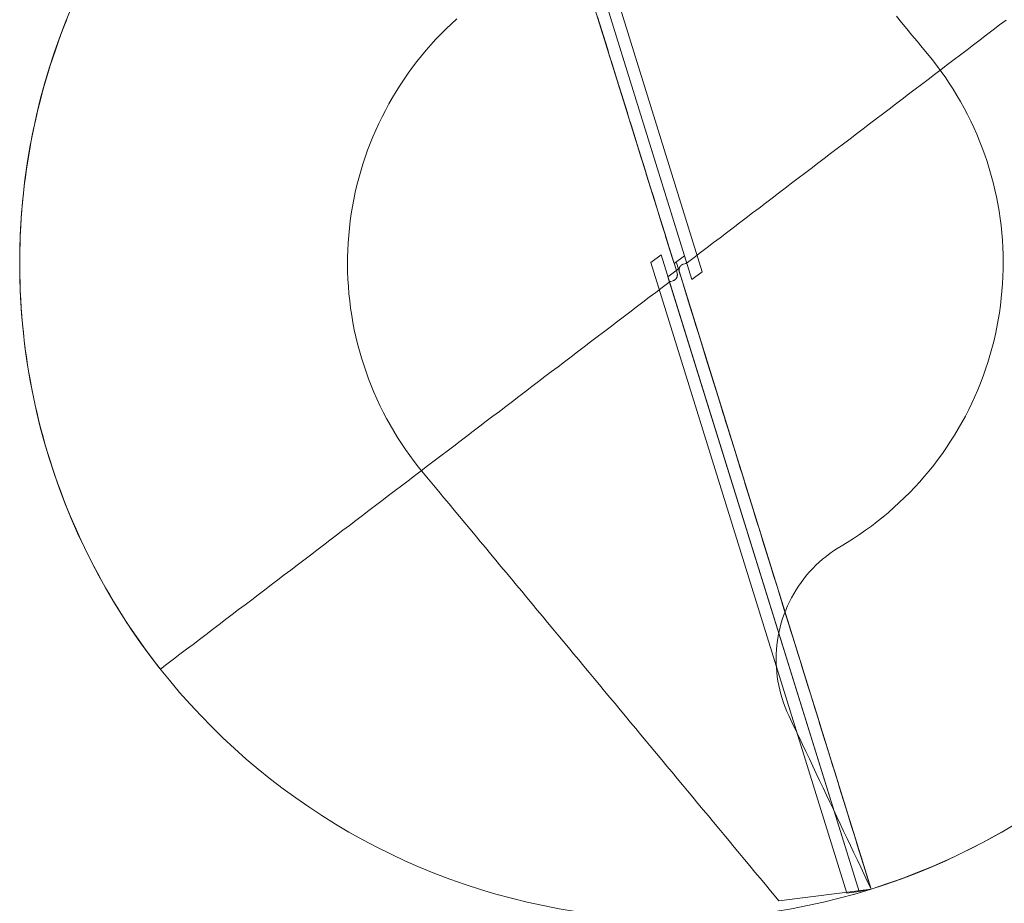
# Model space of a CAD drawing. Units: millimetres. Extents: x -135 to 143, y -100 to 100.
# Drawn here: x -114 to -90, y -80 to -59 of the extents above; entities that cross this region are included whole.
import ezdxf

# ---------------------------------------------------------------- set-up
doc = ezdxf.new("R2010")
doc.units = ezdxf.units.MM
doc.header["$MEASUREMENT"] = 0
doc.layers.add('Geo', color=7, linetype='Continuous', lineweight=0)

msp = doc.modelspace()

# ---------------------------------------------------------------- linework, layer by layer
at = {"layer": 'Geo'}
for p, q in [((-97.3083, -64.5837), (-102.0161, -49.4338)), ((-102.0161, -49.4338), (-97.1275, -65.1655)), ((-96.8778, -64.9735), (-101.7183, -49.3966)), ((-102.3093, -49.4974), (-97.5613, -64.7767)), ((-112.4574, -59.0013), (-112.3842, -58.8154)), ((-102.8671, -58.8059), (-102.9983, -58.926)), ((-99.3838, -58.912), (-99.4317, -58.7576)), ((-99.4295, -58.7647), (-99.3708, -58.9538)), ((-92.0122, -58.8937), (-92.1387, -58.7415)), ((-89.6183, -58.9534), (-89.4597, -58.8327)), ((-112.5282, -59.1881), (-112.4574, -59.0013)), ((-103.1268, -59.0489), (-103.2526, -59.1747)), ((-102.9983, -58.926), (-103.1268, -59.0489)), ((-99.3358, -59.0663), (-99.3838, -58.912)), ((-99.3708, -58.9538), (-99.312, -59.1429)), ((-99.2878, -59.2207), (-99.3358, -59.0663)), ((-91.8857, -59.046), (-92.0122, -58.8937)), ((-91.7592, -59.1982), (-91.8857, -59.046)), ((-89.9356, -59.1949), (-89.777, -59.0742)), ((-89.777, -59.0742), (-89.6183, -58.9534)), ((-112.5967, -59.3757), (-112.5282, -59.1881)), ((-103.3755, -59.3033), (-103.4956, -59.4345)), ((-103.2526, -59.1747), (-103.3755, -59.3033)), ((-99.312, -59.1429), (-99.2532, -59.3321)), ((-99.2399, -59.375), (-99.2878, -59.2207)), ((-99.2532, -59.3321), (-99.1944, -59.5212)), ((-91.6327, -59.3505), (-91.7592, -59.1982)), ((-90.253, -59.4363), (-90.0943, -59.3156)), ((-90.0943, -59.3156), (-89.9356, -59.1949)), ((-112.7266, -59.7535), (-112.6629, -59.5642)), ((-112.6629, -59.5642), (-112.5967, -59.3757)), ((-103.6127, -59.5684), (-103.7268, -59.7049)), ((-103.4956, -59.4345), (-103.6127, -59.5684)), ((-99.1919, -59.5293), (-99.2399, -59.375)), ((-99.1944, -59.5212), (-99.1357, -59.7103)), ((-99.144, -59.6837), (-99.1919, -59.5293)), ((-91.5062, -59.5027), (-91.6327, -59.3505)), ((-91.3797, -59.655), (-91.5062, -59.5027)), ((-90.5703, -59.6777), (-90.4116, -59.557)), ((-90.4116, -59.557), (-90.253, -59.4363)), ((-112.7881, -59.9436), (-112.7266, -59.7535)), ((-103.7268, -59.7049), (-103.8378, -59.8439)), ((-99.096, -59.838), (-99.144, -59.6837)), ((-99.1357, -59.7103), (-99.0769, -59.8994)), ((-91.2675, -59.793), (-91.3797, -59.655)), ((-91.1585, -59.9336), (-91.2675, -59.793)), ((-90.8876, -59.9191), (-90.7289, -59.7984)), ((-90.7289, -59.7984), (-90.5703, -59.6777)), ((-112.8471, -60.1344), (-112.7881, -59.9436)), ((-103.9457, -59.9853), (-104.0505, -60.129)), ((-103.8378, -59.8439), (-103.9457, -59.9853)), ((-99.048, -59.9923), (-99.096, -59.838)), ((-99.0769, -59.8994), (-99.0181, -60.0886)), ((-99.0001, -60.1467), (-99.048, -59.9923)), ((-91.2049, -60.1605), (-91.0463, -60.0398)), ((-91.0526, -60.0765), (-91.1585, -59.9336)), ((-91.0463, -60.0398), (-90.8876, -59.9191)), ((-112.9038, -60.326), (-112.8471, -60.1344)), ((-104.152, -60.2751), (-104.2503, -60.4234)), ((-104.0505, -60.129), (-104.152, -60.2751)), ((-99.0181, -60.0886), (-98.9594, -60.2777)), ((-98.9521, -60.301), (-99.0001, -60.1467)), ((-98.9594, -60.2777), (-98.9006, -60.4668)), ((-98.9041, -60.4554), (-98.9521, -60.301)), ((-91.5222, -60.4019), (-91.3636, -60.2812)), ((-91.3636, -60.2812), (-91.2049, -60.1605)), ((-90.9499, -60.2217), (-91.0526, -60.0765)), ((-90.8504, -60.3692), (-90.9499, -60.2217)), ((-113.0099, -60.7112), (-112.958, -60.5183)), ((-112.958, -60.5183), (-112.9038, -60.326)), ((-104.2503, -60.4234), (-104.3452, -60.5738)), ((-98.8562, -60.6097), (-98.9041, -60.4554)), ((-98.9006, -60.4668), (-98.8418, -60.6559)), ((-91.8396, -60.6433), (-91.6809, -60.5226)), ((-91.6809, -60.5226), (-91.5222, -60.4019)), ((-90.7543, -60.5188), (-90.8504, -60.3692)), ((-90.6615, -60.6706), (-90.7543, -60.5188)), ((-113.0593, -60.9047), (-113.0099, -60.7112)), ((-104.4367, -60.7263), (-104.5249, -60.8808)), ((-104.3452, -60.5738), (-104.4367, -60.7263)), ((-98.8082, -60.764), (-98.8562, -60.6097)), ((-98.8418, -60.6559), (-98.783, -60.8451)), ((-98.7603, -60.9184), (-98.8082, -60.764)), ((-92.1569, -60.8847), (-91.9982, -60.764)), ((-91.9982, -60.764), (-91.8396, -60.6433)), ((-90.5721, -60.8244), (-90.6615, -60.6706)), ((-113.1063, -61.0989), (-113.0593, -60.9047)), ((-104.5249, -60.8808), (-104.6096, -61.0372)), ((-98.783, -60.8451), (-98.7243, -61.0342)), ((-98.7123, -61.0727), (-98.7603, -60.9184)), ((-92.4742, -61.1261), (-92.3155, -61.0054)), ((-92.3155, -61.0054), (-92.1569, -60.8847)), ((-90.4861, -60.9801), (-90.5721, -60.8244)), ((-90.4037, -61.1377), (-90.4861, -60.9801)), ((-113.1509, -61.2936), (-113.1063, -61.0989)), ((-104.6908, -61.1955), (-104.7684, -61.3555)), ((-104.6096, -61.0372), (-104.6908, -61.1955)), ((-98.7243, -61.0342), (-98.6655, -61.2233)), ((-98.6643, -61.2271), (-98.7123, -61.0727)), ((-98.6655, -61.2233), (-98.6067, -61.4125)), ((-98.6164, -61.3814), (-98.6643, -61.2271)), ((-92.7915, -61.3675), (-92.6329, -61.2468)), ((-92.6329, -61.2468), (-92.4742, -61.1261)), ((-90.3247, -61.2971), (-90.4037, -61.1377)), ((-113.2328, -61.6846), (-113.1931, -61.4888)), ((-113.1931, -61.4888), (-113.1509, -61.2936)), ((-104.7684, -61.3555), (-104.8425, -61.5172)), ((-98.5684, -61.5357), (-98.6164, -61.3814)), ((-98.6067, -61.4125), (-98.548, -61.6016)), ((-93.1088, -61.6089), (-92.9502, -61.4882)), ((-92.9502, -61.4882), (-92.7915, -61.3675)), ((-90.2493, -61.4582), (-90.3247, -61.2971)), ((-90.1776, -61.621), (-90.2493, -61.4582)), ((-113.2701, -61.8809), (-113.2328, -61.6846)), ((-104.913, -61.6806), (-104.9798, -61.8454)), ((-104.8425, -61.5172), (-104.913, -61.6806)), ((-98.5205, -61.6901), (-98.5684, -61.5357)), ((-98.548, -61.6016), (-98.4892, -61.7907)), ((-98.4725, -61.8444), (-98.5205, -61.6901)), ((-93.4262, -61.8503), (-93.2675, -61.7296)), ((-93.2675, -61.7296), (-93.1088, -61.6089)), ((-90.1094, -61.7853), (-90.1776, -61.621)), ((-113.3049, -62.0776), (-113.2701, -61.8809)), ((-104.9798, -61.8454), (-105.0429, -62.0117)), ((-98.4892, -61.7907), (-98.4304, -61.9798)), ((-98.4245, -61.9988), (-98.4725, -61.8444)), ((-98.4304, -61.9798), (-98.3716, -62.169)), ((-93.7435, -62.0917), (-93.5848, -61.971)), ((-93.5848, -61.971), (-93.4262, -61.8503)), ((-90.0449, -61.951), (-90.1094, -61.7853)), ((-89.9842, -62.1182), (-90.0449, -61.951)), ((-113.3372, -62.2747), (-113.3049, -62.0776)), ((-105.1023, -62.1794), (-105.158, -62.3483)), ((-105.0429, -62.0117), (-105.1023, -62.1794)), ((-98.3766, -62.1531), (-98.4245, -61.9988)), ((-98.3286, -62.3075), (-98.3766, -62.1531)), ((-98.3716, -62.169), (-98.3129, -62.3581)), ((-94.0608, -62.3331), (-93.9021, -62.2124)), ((-93.9021, -62.2124), (-93.7435, -62.0917)), ((-89.9271, -62.2867), (-89.9842, -62.1182)), ((-113.3671, -62.4722), (-113.3372, -62.2747)), ((-105.158, -62.3483), (-105.2099, -62.5184)), ((-98.2806, -62.4618), (-98.3286, -62.3075)), ((-98.3129, -62.3581), (-98.2541, -62.5472)), ((-98.2327, -62.6162), (-98.2806, -62.4618)), ((-94.3781, -62.5745), (-94.2195, -62.4538)), ((-94.2195, -62.4538), (-94.0608, -62.3331)), ((-89.8738, -62.4564), (-89.9271, -62.2867)), ((-89.8243, -62.6273), (-89.8738, -62.4564)), ((-113.4195, -62.8683), (-113.3945, -62.6701)), ((-113.3945, -62.6701), (-113.3671, -62.4722)), ((-105.258, -62.6897), (-105.3023, -62.862)), ((-105.2099, -62.5184), (-105.258, -62.6897)), ((-98.2541, -62.5472), (-98.1953, -62.7363)), ((-98.1847, -62.7705), (-98.2327, -62.6162)), ((-94.6955, -62.8159), (-94.5368, -62.6952)), ((-94.5368, -62.6952), (-94.3781, -62.5745)), ((-89.7787, -62.7992), (-89.8243, -62.6273)), ((-113.442, -63.0668), (-113.4195, -62.8683)), ((-105.3023, -62.862), (-105.3428, -63.0352)), ((-98.1953, -62.7363), (-98.1366, -62.9255)), ((-98.1368, -62.9249), (-98.1847, -62.7705)), ((-98.0888, -63.0792), (-98.1368, -62.9249)), ((-98.1366, -62.9255), (-98.0778, -63.1146)), ((-95.0128, -63.0573), (-94.8541, -62.9366)), ((-94.8541, -62.9366), (-94.6955, -62.8159)), ((-89.7368, -62.9721), (-89.7787, -62.7992)), ((-113.462, -63.2655), (-113.442, -63.0668)), ((-105.3428, -63.0352), (-105.3794, -63.2092)), ((-98.0408, -63.2336), (-98.0888, -63.0792)), ((-98.0778, -63.1146), (-98.019, -63.3037)), ((-95.3301, -63.2987), (-95.1714, -63.178)), ((-95.1714, -63.178), (-95.0128, -63.0573)), ((-89.6988, -63.1458), (-89.7368, -62.9721)), ((-89.6647, -63.3204), (-89.6988, -63.1458)), ((-113.4795, -63.4645), (-113.462, -63.2655)), ((-105.4121, -63.3841), (-105.4409, -63.5596)), ((-105.3794, -63.2092), (-105.4121, -63.3841)), ((-97.9929, -63.388), (-98.0408, -63.2336)), ((-98.019, -63.3037), (-97.9603, -63.4929)), ((-97.9449, -63.5423), (-97.9929, -63.388)), ((-95.6474, -63.5402), (-95.4888, -63.4195)), ((-95.4888, -63.4195), (-95.3301, -63.2987)), ((-89.6344, -63.4957), (-89.6647, -63.3204)), ((-113.5071, -63.8631), (-113.4945, -63.6637)), ((-113.4945, -63.6637), (-113.4795, -63.4645)), ((-105.4409, -63.5596), (-105.4658, -63.7357)), ((-97.9603, -63.4929), (-97.9015, -63.682)), ((-97.8969, -63.6967), (-97.9449, -63.5423)), ((-95.9647, -63.7816), (-95.8061, -63.6609)), ((-95.8061, -63.6609), (-95.6474, -63.5402)), ((-89.6081, -63.6716), (-89.6344, -63.4957)), ((-89.5857, -63.8481), (-89.6081, -63.6716)), ((-113.5171, -64.0626), (-113.5071, -63.8631)), ((-105.4868, -63.9124), (-105.5038, -64.0894)), ((-105.4658, -63.7357), (-105.4868, -63.9124)), ((-97.9015, -63.682), (-97.8427, -63.8711)), ((-97.8489, -63.8511), (-97.8969, -63.6967)), ((-97.8009, -64.0055), (-97.8489, -63.8511)), ((-97.8427, -63.8711), (-97.7839, -64.0602)), ((-96.2821, -64.023), (-96.1234, -63.9023)), ((-96.1234, -63.9023), (-95.9647, -63.7816)), ((-89.5672, -64.025), (-89.5857, -63.8481)), ((-113.5247, -64.2622), (-113.5171, -64.0626)), ((-105.5038, -64.0894), (-105.517, -64.2668)), ((-97.7529, -64.16), (-97.8009, -64.0055)), ((-97.7839, -64.0602), (-97.7252, -64.2494)), ((-96.5994, -64.2644), (-96.4407, -64.1437)), ((-96.4407, -64.1437), (-96.2821, -64.023)), ((-89.5527, -64.2023), (-89.5672, -64.025)), ((-113.5297, -64.4619), (-113.5247, -64.2622)), ((-105.517, -64.2668), (-105.5261, -64.4445)), ((-97.7049, -64.3146), (-97.7529, -64.16)), ((-97.7252, -64.2494), (-97.6664, -64.4385)), ((-97.6568, -64.4693), (-97.7049, -64.3146)), ((-96.9167, -64.5058), (-96.758, -64.3851)), ((-96.758, -64.3851), (-96.5994, -64.2644)), ((-89.5421, -64.3798), (-89.5527, -64.2023)), ((-89.5354, -64.5576), (-89.5421, -64.3798)), ((-113.5323, -64.6616), (-113.5297, -64.4619)), ((-105.5313, -64.6223), (-105.5326, -64.8001)), ((-105.5261, -64.4445), (-105.5313, -64.6223)), ((-97.8784, -64.5611), (-98.1282, -64.753)), ((-93.0492, -80.1018), (-97.8784, -64.5611)), ((-97.6664, -64.4385), (-97.6076, -64.6276)), ((-97.6084, -64.625), (-97.6568, -64.4693)), ((-97.5613, -64.7767), (-97.6084, -64.625)), ((-97.6076, -64.6276), (-97.5489, -64.8167)), ((-97.5613, -64.7767), (-97.3083, -64.5837)), ((-97.234, -64.7472), (-97.0754, -64.6265)), ((-97.0754, -64.6265), (-96.9167, -64.5058)), ((-89.5327, -64.7354), (-89.5354, -64.5576)), ((-113.5324, -64.8614), (-113.5323, -64.6616)), ((-113.53, -65.0612), (-113.5324, -64.8614)), ((-105.5326, -64.8001), (-105.5299, -64.978)), ((-98.1282, -64.753), (-93.347, -80.1389)), ((-97.5489, -64.8167), (-97.4901, -65.0059)), ((-97.504, -64.7589), (-97.4569, -64.9105)), ((-97.4323, -64.8762), (-97.4303, -64.8715)), ((-97.4303, -64.8715), (-97.4282, -64.8669)), ((-97.4282, -64.8669), (-97.4259, -64.8623)), ((-97.4259, -64.8623), (-97.4234, -64.8578)), ((-97.4234, -64.8578), (-97.4208, -64.8534)), ((-97.4208, -64.8534), (-97.418, -64.8491)), ((-97.418, -64.8491), (-97.4151, -64.8449)), ((-97.4151, -64.8449), (-97.4121, -64.8407)), ((-97.4121, -64.8407), (-97.4089, -64.8367)), ((-97.4089, -64.8367), (-97.4056, -64.8328)), ((-97.4056, -64.8328), (-97.4021, -64.8291)), ((-97.4021, -64.8291), (-97.3985, -64.8254)), ((-97.3985, -64.8254), (-97.3948, -64.8219)), ((-97.3948, -64.8219), (-97.391, -64.8184)), ((-97.391, -64.8184), (-97.3871, -64.8152)), ((-97.3871, -64.8152), (-97.383, -64.812)), ((-97.383, -64.812), (-97.3789, -64.809)), ((-97.3789, -64.809), (-97.3746, -64.8062)), ((-97.3746, -64.8062), (-97.3703, -64.8035)), ((-97.3703, -64.8035), (-97.3658, -64.8009)), ((-97.3658, -64.8009), (-97.3613, -64.7985)), ((-97.3613, -64.7985), (-97.3567, -64.7962)), ((-97.3567, -64.7962), (-97.352, -64.7942)), ((-97.352, -64.7942), (-97.3473, -64.7922)), ((-97.3473, -64.7922), (-97.3425, -64.7905)), ((-97.3425, -64.7905), (-97.3376, -64.7889)), ((-97.3376, -64.7889), (-97.2803, -64.771)), ((-97.2803, -64.771), (-97.2758, -64.7696)), ((-97.2758, -64.7696), (-97.2713, -64.7679)), ((-97.2713, -64.7679), (-97.2669, -64.7662)), ((-97.2669, -64.7662), (-97.2625, -64.7643)), ((-97.2625, -64.7643), (-97.2582, -64.7622)), ((-97.2582, -64.7622), (-97.254, -64.76)), ((-97.254, -64.76), (-97.2499, -64.7577)), ((-97.2499, -64.7577), (-97.2458, -64.7553)), ((-97.2458, -64.7553), (-97.2418, -64.7527)), ((-97.2418, -64.7527), (-97.2378, -64.75)), ((-97.2378, -64.75), (-97.234, -64.7472)), ((-89.534, -64.9133), (-89.5327, -64.7354)), ((-113.5251, -65.2609), (-113.53, -65.0612)), ((-105.5299, -64.978), (-105.5232, -65.1557)), ((-97.4595, -64.9021), (-97.7125, -65.0951)), ((-97.7125, -65.0951), (-93.0492, -80.1018)), ((-97.4961, -65.111), (-97.4983, -65.1156)), ((-97.4941, -65.1063), (-97.4961, -65.111)), ((-97.4923, -65.1015), (-97.4941, -65.1063)), ((-97.4906, -65.0966), (-97.4923, -65.1015)), ((-97.4891, -65.0917), (-97.4906, -65.0966)), ((-97.4901, -65.0059), (-97.4886, -65.0108)), ((-97.4878, -65.0868), (-97.4891, -65.0917)), ((-97.4886, -65.0108), (-97.4874, -65.0158)), ((-97.4867, -65.0818), (-97.4878, -65.0868)), ((-97.4874, -65.0158), (-97.4863, -65.0208)), ((-97.4857, -65.0768), (-97.4867, -65.0818)), ((-97.4863, -65.0208), (-97.4854, -65.0258)), ((-97.4849, -65.0717), (-97.4857, -65.0768)), ((-97.4854, -65.0258), (-97.4846, -65.0309)), ((-97.4842, -65.0666), (-97.4849, -65.0717)), ((-97.4846, -65.0309), (-97.484, -65.0359)), ((-97.4837, -65.0615), (-97.4842, -65.0666)), ((-97.484, -65.0359), (-97.4836, -65.0411)), ((-97.4834, -65.0564), (-97.4837, -65.0615)), ((-97.4836, -65.0411), (-97.4834, -65.0462)), ((-97.4834, -65.0462), (-97.4833, -65.0513)), ((-97.4833, -65.0513), (-97.4834, -65.0564)), ((-92.756, -80.0381), (-97.4595, -64.9021)), ((-97.4569, -64.9105), (-97.4085, -65.0662)), ((-97.4431, -64.9312), (-97.443, -64.9261)), ((-97.443, -64.9363), (-97.4431, -64.9312)), ((-97.443, -64.9261), (-97.4427, -64.921)), ((-97.4428, -64.9414), (-97.443, -64.9363)), ((-97.4424, -64.9465), (-97.4428, -64.9414)), ((-97.4427, -64.921), (-97.4422, -64.9159)), ((-97.4418, -64.9516), (-97.4424, -64.9465)), ((-97.4422, -64.9159), (-97.4416, -64.9108)), ((-97.4411, -64.9567), (-97.4418, -64.9516)), ((-97.4416, -64.9108), (-97.4408, -64.9057)), ((-97.4401, -64.9617), (-97.4411, -64.9567)), ((-97.4408, -64.9057), (-97.4398, -64.9007)), ((-97.4391, -64.9667), (-97.4401, -64.9617)), ((-97.4398, -64.9007), (-97.4386, -64.8957)), ((-97.4378, -64.9717), (-97.4391, -64.9667)), ((-97.4386, -64.8957), (-97.4373, -64.8908)), ((-97.4363, -64.9766), (-97.4378, -64.9717)), ((-97.4373, -64.8908), (-97.4358, -64.8859)), ((-97.3771, -65.1673), (-97.4363, -64.9766)), ((-97.4358, -64.8859), (-97.4341, -64.881)), ((-97.4341, -64.881), (-97.4323, -64.8762)), ((-97.4085, -65.0662), (-97.3604, -65.221)), ((-97.1275, -65.1655), (-96.8778, -64.9735)), ((-89.5484, -65.2687), (-89.5392, -65.0911)), ((-89.5392, -65.0911), (-89.534, -64.9133)), ((-113.5177, -65.4605), (-113.5251, -65.2609)), ((-105.5232, -65.1557), (-105.5126, -65.3333)), ((-105.5126, -65.3333), (-105.4981, -65.5106)), ((-97.6924, -65.2353), (-97.8515, -65.3563)), ((-97.6886, -65.2325), (-97.6924, -65.2353)), ((-97.6847, -65.2298), (-97.6886, -65.2325)), ((-97.6807, -65.2272), (-97.6847, -65.2298)), ((-97.6766, -65.2248), (-97.6807, -65.2272)), ((-97.6724, -65.2224), (-97.6766, -65.2248)), ((-97.6682, -65.2203), (-97.6724, -65.2224)), ((-97.6639, -65.2182), (-97.6682, -65.2203)), ((-97.6595, -65.2163), (-97.6639, -65.2182)), ((-97.6551, -65.2145), (-97.6595, -65.2163)), ((-97.6506, -65.2129), (-97.6551, -65.2145)), ((-97.6461, -65.2114), (-97.6506, -65.2129)), ((-97.5888, -65.1936), (-97.6461, -65.2114)), ((-97.584, -65.192), (-97.5888, -65.1936)), ((-97.5791, -65.1903), (-97.584, -65.192)), ((-97.5744, -65.1883), (-97.5791, -65.1903)), ((-97.5697, -65.1862), (-97.5744, -65.1883)), ((-97.5651, -65.184), (-97.5697, -65.1862)), ((-97.5606, -65.1816), (-97.5651, -65.184)), ((-97.5562, -65.179), (-97.5606, -65.1816)), ((-97.5518, -65.1763), (-97.5562, -65.179)), ((-97.5476, -65.1734), (-97.5518, -65.1763)), ((-97.5434, -65.1704), (-97.5476, -65.1734)), ((-97.5394, -65.1673), (-97.5434, -65.1704)), ((-97.5354, -65.164), (-97.5394, -65.1673)), ((-97.5316, -65.1606), (-97.5354, -65.164)), ((-97.5279, -65.1571), (-97.5316, -65.1606)), ((-97.5243, -65.1534), (-97.5279, -65.1571)), ((-97.5209, -65.1496), (-97.5243, -65.1534)), ((-97.5175, -65.1457), (-97.5209, -65.1496)), ((-97.5144, -65.1417), (-97.5175, -65.1457)), ((-97.5113, -65.1376), (-97.5144, -65.1417)), ((-97.5084, -65.1334), (-97.5113, -65.1376)), ((-97.5056, -65.1291), (-97.5084, -65.1334)), ((-97.503, -65.1247), (-97.5056, -65.1291)), ((-97.5006, -65.1202), (-97.503, -65.1247)), ((-97.4983, -65.1156), (-97.5006, -65.1202)), ((-97.3179, -65.3579), (-97.3771, -65.1673)), ((-97.3604, -65.221), (-97.3124, -65.3756)), ((-89.5615, -65.4461), (-89.5484, -65.2687)), ((-113.5078, -65.66), (-113.5177, -65.4605)), ((-105.4981, -65.5106), (-105.4796, -65.6875)), ((-98.0105, -65.4773), (-98.1696, -65.5983)), ((-97.8515, -65.3563), (-98.0105, -65.4773)), ((-97.2586, -65.5486), (-97.3179, -65.3579)), ((-97.3124, -65.3756), (-97.2644, -65.53)), ((-97.2644, -65.53), (-97.2164, -65.6845)), ((-97.1994, -65.7392), (-97.2586, -65.5486)), ((-89.5785, -65.6232), (-89.5615, -65.4461)), ((-113.4954, -65.8594), (-113.5078, -65.66)), ((-105.4796, -65.6875), (-105.4572, -65.864)), ((-98.3286, -65.7193), (-98.4876, -65.8403)), ((-98.1696, -65.5983), (-98.3286, -65.7193)), ((-97.2164, -65.6845), (-97.1684, -65.8389)), ((-97.1401, -65.9299), (-97.1994, -65.7392)), ((-89.6244, -65.9759), (-89.5995, -65.7998)), ((-89.5995, -65.7998), (-89.5785, -65.6232)), ((-113.4805, -66.0586), (-113.4954, -65.8594)), ((-113.4631, -66.2576), (-113.4805, -66.0586)), ((-105.4572, -65.864), (-105.4309, -66.0399)), ((-105.4309, -66.0399), (-105.4006, -66.2152)), ((-98.6467, -65.9613), (-98.8057, -66.0823)), ((-98.4876, -65.8403), (-98.6467, -65.9613)), ((-97.1684, -65.8389), (-97.1204, -65.9932)), ((-97.0809, -66.1205), (-97.1401, -65.9299)), ((-97.1204, -65.9932), (-97.0725, -66.1476)), ((-89.6532, -66.1515), (-89.6244, -65.9759)), ((-113.4433, -66.4564), (-113.4631, -66.2576)), ((-105.4006, -66.2152), (-105.3665, -66.3897)), ((-98.9648, -66.2033), (-99.1238, -66.3243)), ((-98.8057, -66.0823), (-98.9648, -66.2033)), ((-97.0216, -66.3112), (-97.0809, -66.1205)), ((-97.0725, -66.1476), (-97.0245, -66.302)), ((-97.0245, -66.302), (-96.9765, -66.4563)), ((-96.9624, -66.5018), (-97.0216, -66.3112)), ((-89.6859, -66.3263), (-89.6532, -66.1515)), ((-113.421, -66.6549), (-113.4433, -66.4564)), ((-105.3665, -66.3897), (-105.3285, -66.5635)), ((-99.2829, -66.4453), (-99.4419, -66.5663)), ((-99.1238, -66.3243), (-99.2829, -66.4453)), ((-96.9765, -66.4563), (-96.9286, -66.6107)), ((-96.9031, -66.6925), (-96.9624, -66.5018)), ((-89.763, -66.6736), (-89.7225, -66.5004)), ((-89.7225, -66.5004), (-89.6859, -66.3263)), ((-113.3962, -66.8531), (-113.421, -66.6549)), ((-105.3285, -66.5635), (-105.2867, -66.7364)), ((-105.2867, -66.7364), (-105.241, -66.9083)), ((-99.601, -66.6872), (-99.76, -66.8082)), ((-99.4419, -66.5663), (-99.601, -66.6872)), ((-96.9286, -66.6107), (-96.8806, -66.765)), ((-96.8439, -66.8831), (-96.9031, -66.6925)), ((-96.8806, -66.765), (-96.8326, -66.9194)), ((-89.8073, -66.8459), (-89.763, -66.6736)), ((-113.3689, -67.051), (-113.3962, -66.8531)), ((-105.241, -66.9083), (-105.1915, -67.0791)), ((-99.9191, -66.9292), (-100.0781, -67.0502)), ((-99.76, -66.8082), (-99.9191, -66.9292)), ((-96.7847, -67.0738), (-96.8439, -66.8831)), ((-96.8326, -66.9194), (-96.7847, -67.0737)), ((-89.9073, -67.1873), (-89.8554, -67.0171)), ((-89.8554, -67.0171), (-89.8073, -66.8459)), ((-113.3392, -67.2485), (-113.3689, -67.051)), ((-113.307, -67.4457), (-113.3392, -67.2485)), ((-105.1915, -67.0791), (-105.1382, -67.2489)), ((-105.1382, -67.2489), (-105.0812, -67.4173)), ((-100.2371, -67.1712), (-100.3962, -67.2922)), ((-100.0781, -67.0502), (-100.2371, -67.1712)), ((-96.7847, -67.0737), (-96.7367, -67.2281)), ((-96.7254, -67.2644), (-96.7847, -67.0738)), ((-96.7367, -67.2281), (-96.6887, -67.3824)), ((-96.6662, -67.4551), (-96.7254, -67.2644)), ((-89.963, -67.3562), (-89.9073, -67.1873)), ((-113.2723, -67.6424), (-113.307, -67.4457)), ((-105.0812, -67.4173), (-105.0204, -67.5845)), ((-100.5552, -67.4132), (-100.7143, -67.5342)), ((-100.3962, -67.2922), (-100.5552, -67.4132)), ((-96.6887, -67.3824), (-96.6408, -67.5368)), ((-96.6069, -67.6457), (-96.6662, -67.4551)), ((-90.0224, -67.5239), (-89.963, -67.3562)), ((-113.2352, -67.8387), (-113.2723, -67.6424)), ((-105.0204, -67.5845), (-104.9559, -67.7503)), ((-104.9559, -67.7503), (-104.8878, -67.9146)), ((-100.8733, -67.6552), (-101.0324, -67.7762)), ((-100.7143, -67.5342), (-100.8733, -67.6552)), ((-96.6408, -67.5368), (-96.5928, -67.6911)), ((-96.5477, -67.8364), (-96.6069, -67.6457)), ((-96.5928, -67.6911), (-96.5449, -67.8455)), ((-90.1523, -67.855), (-90.0855, -67.6901)), ((-90.0855, -67.6901), (-90.0224, -67.5239)), ((-113.1956, -68.0345), (-113.2352, -67.8387)), ((-104.8878, -67.9146), (-104.816, -68.0773)), ((-101.1914, -67.8972), (-101.3505, -68.0182)), ((-101.0324, -67.7762), (-101.1914, -67.8972)), ((-96.4884, -68.027), (-96.5477, -67.8364)), ((-96.5449, -67.8455), (-96.4969, -67.9998)), ((-90.2228, -68.0183), (-90.1523, -67.855)), ((-113.1536, -68.2298), (-113.1956, -68.0345)), ((-113.1092, -68.4245), (-113.1536, -68.2298)), ((-104.816, -68.0773), (-104.7406, -68.2385)), ((-104.7406, -68.2385), (-104.6616, -68.3979)), ((-101.5095, -68.1392), (-101.6686, -68.2602)), ((-101.3505, -68.0182), (-101.5095, -68.1392)), ((-96.4969, -67.9998), (-96.4489, -68.1542)), ((-96.4292, -68.2177), (-96.4884, -68.027)), ((-96.4489, -68.1542), (-96.401, -68.3085)), ((-96.3699, -68.4083), (-96.4292, -68.2177)), ((-90.3745, -68.3401), (-90.2969, -68.18)), ((-90.2969, -68.18), (-90.2228, -68.0183)), ((-113.0623, -68.6187), (-113.1092, -68.4245)), ((-104.6616, -68.3979), (-104.5792, -68.5555)), ((-101.8276, -68.3812), (-101.9866, -68.5022)), ((-101.6686, -68.2602), (-101.8276, -68.3812)), ((-96.401, -68.3085), (-96.353, -68.4628)), ((-96.3107, -68.599), (-96.3699, -68.4083)), ((-96.353, -68.4628), (-96.305, -68.6172)), ((-90.4557, -68.4983), (-90.3745, -68.3401)), ((-113.013, -68.8123), (-113.0623, -68.6187)), ((-104.5792, -68.5555), (-104.4932, -68.7112)), ((-104.4932, -68.7112), (-104.4038, -68.865)), ((-102.1457, -68.6232), (-102.3047, -68.7442)), ((-101.9866, -68.5022), (-102.1457, -68.6232)), ((-96.2515, -68.7897), (-96.3107, -68.599)), ((-96.305, -68.6172), (-96.2571, -68.7715)), ((-90.6286, -68.8093), (-90.5404, -68.6548)), ((-90.5404, -68.6548), (-90.4557, -68.4983)), ((-112.9613, -69.0052), (-113.013, -68.8123)), ((-104.4038, -68.865), (-104.311, -69.0167)), ((-102.4638, -68.8652), (-102.6228, -68.9862)), ((-102.3047, -68.7442), (-102.4638, -68.8652)), ((-96.2571, -68.7715), (-96.2091, -68.9259)), ((-96.1922, -68.9803), (-96.2515, -68.7897)), ((-96.2091, -68.9259), (-96.1612, -69.0802)), ((-90.7201, -68.9618), (-90.6286, -68.8093)), ((-112.9072, -69.1975), (-112.9613, -69.0052)), ((-112.8507, -69.3891), (-112.9072, -69.1975)), ((-104.311, -69.0167), (-104.2149, -69.1664)), ((-104.2149, -69.1664), (-104.1154, -69.3139)), ((-102.7819, -69.1072), (-102.9409, -69.2282)), ((-102.6228, -68.9862), (-102.7819, -69.1072)), ((-96.133, -69.171), (-96.1922, -68.9803)), ((-96.1612, -69.0802), (-96.1132, -69.2345)), ((-96.0737, -69.3616), (-96.133, -69.171)), ((-90.9133, -69.2605), (-90.8151, -69.1122)), ((-90.8151, -69.1122), (-90.7201, -68.9618)), ((-112.7918, -69.58), (-112.8507, -69.3891)), ((-104.1154, -69.3139), (-104.0127, -69.4591)), ((-103.1, -69.3492), (-103.259, -69.4702)), ((-102.9409, -69.2282), (-103.1, -69.3492)), ((-96.1132, -69.2345), (-96.0652, -69.3889)), ((-96.0145, -69.5523), (-96.0737, -69.3616)), ((-96.0652, -69.3889), (-96.0173, -69.5432)), ((-91.1196, -69.5503), (-91.0148, -69.4065)), ((-91.0148, -69.4065), (-90.9133, -69.2605)), ((-112.7306, -69.7702), (-112.7918, -69.58)), ((-104.0127, -69.4591), (-103.9068, -69.602)), ((-103.9068, -69.602), (-103.7978, -69.7425)), ((-103.4181, -69.5911), (-103.5771, -69.7121)), ((-103.259, -69.4702), (-103.4181, -69.5911)), ((-96.0173, -69.5432), (-95.9693, -69.6976)), ((-95.9552, -69.7429), (-96.0145, -69.5523)), ((-91.2275, -69.6917), (-91.1196, -69.5503)), ((-112.6669, -69.9595), (-112.7306, -69.7702)), ((-103.7361, -69.8331), (-103.8952, -69.9541)), ((-103.7978, -69.7425), (-103.6856, -69.8806)), ((-103.5771, -69.7121), (-103.7361, -69.8331)), ((-103.6856, -69.8806), (-103.5591, -70.0328)), ((-95.9693, -69.6976), (-95.9214, -69.8519)), ((-95.896, -69.9336), (-95.9552, -69.7429)), ((-95.9214, -69.8519), (-95.8734, -70.0062)), ((-91.4526, -69.9671), (-91.3385, -69.8307)), ((-91.3385, -69.8307), (-91.2275, -69.6917)), ((-112.6009, -70.1481), (-112.6669, -69.9595)), ((-112.5326, -70.3358), (-112.6009, -70.1481)), ((-104.0542, -70.0751), (-104.2133, -70.1961)), ((-103.8952, -69.9541), (-104.0542, -70.0751)), ((-103.5591, -70.0328), (-103.4326, -70.1851)), ((-95.8367, -70.1242), (-95.896, -69.9336)), ((-95.8734, -70.0062), (-95.8254, -70.1606)), ((-95.7775, -70.3149), (-95.8367, -70.1242)), ((-95.8254, -70.1606), (-95.7775, -70.3149)), ((-91.6898, -70.2323), (-91.5697, -70.101)), ((-91.5697, -70.101), (-91.4526, -69.9671)), ((-112.4619, -70.5226), (-112.5326, -70.3358)), ((-104.3723, -70.3171), (-104.5314, -70.4381)), ((-104.2133, -70.1961), (-104.3723, -70.3171)), ((-103.4326, -70.1851), (-103.3061, -70.3373)), ((-103.3061, -70.3373), (-103.1796, -70.4896)), ((-95.7182, -70.5055), (-95.7775, -70.3149)), ((-95.7775, -70.3149), (-95.7295, -70.4692)), ((-91.9385, -70.4866), (-91.8127, -70.3608)), ((-91.8127, -70.3608), (-91.6898, -70.2323)), ((-112.3889, -70.7085), (-112.4619, -70.5226)), ((-104.6904, -70.5591), (-104.8495, -70.6801)), ((-104.5314, -70.4381), (-104.6904, -70.5591)), ((-103.1796, -70.4896), (-103.0531, -70.6418)), ((-95.7295, -70.4692), (-95.6816, -70.6236)), ((-95.659, -70.6962), (-95.7182, -70.5055)), ((-95.6816, -70.6236), (-95.6336, -70.7779)), ((-92.1982, -70.7297), (-92.067, -70.6096)), ((-92.067, -70.6096), (-91.9385, -70.4866)), ((-112.3136, -70.8936), (-112.3889, -70.7085)), ((-105.0085, -70.8011), (-105.1676, -70.9221)), ((-104.8495, -70.6801), (-105.0085, -70.8011)), ((-103.0531, -70.6418), (-102.9266, -70.7941)), ((-102.9266, -70.7941), (-102.8001, -70.9463)), ((-95.5998, -70.8868), (-95.659, -70.6962)), ((-95.6336, -70.7779), (-95.5856, -70.9323)), ((-92.4685, -70.9609), (-92.3321, -70.8468)), ((-92.3321, -70.8468), (-92.1982, -70.7297)), ((-112.2359, -71.0776), (-112.3136, -70.8936)), ((-112.156, -71.2607), (-112.2359, -71.0776)), ((-105.3266, -71.0431), (-105.4856, -71.1641)), ((-105.1676, -70.9221), (-105.3266, -71.0431)), ((-102.8001, -70.9463), (-102.6736, -71.0986)), ((-102.6736, -71.0986), (-102.547, -71.2508)), ((-95.5405, -71.0775), (-95.5998, -70.8868)), ((-95.5856, -70.9323), (-95.5377, -71.0866)), ((-95.4813, -71.2681), (-95.5405, -71.0775)), ((-95.5377, -71.0866), (-95.4897, -71.2409)), ((-92.7489, -71.1799), (-92.6075, -71.072)), ((-92.6075, -71.072), (-92.4685, -70.9609)), ((-112.0738, -71.4428), (-112.156, -71.2607)), ((-105.6447, -71.2851), (-105.8037, -71.4061)), ((-105.4856, -71.1641), (-105.6447, -71.2851)), ((-102.547, -71.2508), (-102.4205, -71.4031)), ((-95.4897, -71.2409), (-95.4418, -71.3953)), ((-95.422, -71.4588), (-95.4813, -71.2681)), ((-93.0387, -71.3862), (-92.8926, -71.2847)), ((-92.8926, -71.2847), (-92.7489, -71.1799)), ((-111.9893, -71.6238), (-112.0738, -71.4428)), ((-105.9628, -71.5271), (-106.1218, -71.6481)), ((-105.8037, -71.4061), (-105.9628, -71.5271)), ((-102.4205, -71.4031), (-102.294, -71.5553)), ((-102.294, -71.5553), (-102.1675, -71.7076)), ((-95.4418, -71.3953), (-95.3938, -71.5496)), ((-95.3628, -71.6494), (-95.422, -71.4588)), ((-95.3938, -71.5496), (-95.3458, -71.7039)), ((-93.4898, -71.6711), (-93.3373, -71.5795)), ((-93.3373, -71.5795), (-93.1869, -71.4845)), ((-93.1869, -71.4845), (-93.0387, -71.3862)), ((-111.9026, -71.8037), (-111.9893, -71.6238)), ((-111.8136, -71.9826), (-111.9026, -71.8037)), ((-106.2809, -71.7691), (-106.4399, -71.8901)), ((-106.1218, -71.6481), (-106.2809, -71.7691)), ((-102.1675, -71.7076), (-102.041, -71.8598)), ((-95.3035, -71.8401), (-95.3628, -71.6494)), ((-95.3458, -71.7039), (-95.2979, -71.8583)), ((-95.2443, -72.0307), (-95.3035, -71.8401)), ((-93.7665, -71.853), (-93.6764, -71.7892)), ((-93.6764, -71.7892), (-93.5841, -71.7285)), ((-93.5841, -71.7285), (-93.4898, -71.6711)), ((-111.7225, -72.1603), (-111.8136, -71.9826)), ((-106.599, -72.0111), (-106.758, -72.1321)), ((-106.4399, -71.8901), (-106.599, -72.0111)), ((-102.041, -71.8598), (-101.9145, -72.012)), ((-101.9145, -72.012), (-101.788, -72.1643)), ((-95.2979, -71.8583), (-95.2499, -72.0126)), ((-95.2499, -72.0126), (-95.202, -72.167)), ((-95.185, -72.2214), (-95.2443, -72.0307)), ((-94.1034, -72.1381), (-94.0229, -72.0625)), ((-94.0229, -72.0625), (-93.9399, -71.9897)), ((-93.9399, -71.9897), (-93.8544, -71.9198)), ((-93.8544, -71.9198), (-93.7665, -71.853)), ((-111.6291, -72.3369), (-111.7225, -72.1603)), ((-106.9171, -72.2531), (-107.0761, -72.3741)), ((-106.758, -72.1321), (-106.9171, -72.2531)), ((-101.788, -72.1643), (-101.6615, -72.3165)), ((-101.6615, -72.3165), (-101.535, -72.4688)), ((-95.202, -72.167), (-95.154, -72.3213)), ((-95.1258, -72.412), (-95.185, -72.2214)), ((-95.154, -72.3213), (-95.106, -72.4756)), ((-94.3285, -72.3809), (-94.2563, -72.2973)), ((-94.2563, -72.2973), (-94.1812, -72.2164)), ((-94.1812, -72.2164), (-94.1034, -72.1381)), ((-111.5335, -72.5123), (-111.6291, -72.3369)), ((-111.4357, -72.6865), (-111.5335, -72.5123)), ((-107.2351, -72.4951), (-107.3942, -72.616)), ((-107.0761, -72.3741), (-107.2351, -72.4951)), ((-101.535, -72.4688), (-101.4085, -72.621)), ((-95.0666, -72.6027), (-95.1258, -72.412)), ((-95.106, -72.4756), (-95.0581, -72.63)), ((-94.5274, -72.6456), (-94.4641, -72.5551)), ((-94.4641, -72.5551), (-94.3978, -72.4668)), ((-94.3978, -72.4668), (-94.3285, -72.3809)), ((-111.3357, -72.8595), (-111.4357, -72.6865)), ((-107.5532, -72.737), (-107.7123, -72.858)), ((-107.3942, -72.616), (-107.5532, -72.737)), ((-101.4085, -72.621), (-101.282, -72.7733)), ((-101.282, -72.7733), (-101.1554, -72.9255)), ((-95.0073, -72.7933), (-95.0666, -72.6027)), ((-95.0581, -72.63), (-95.0101, -72.7843)), ((-95.0101, -72.7843), (-94.9622, -72.9386)), ((-94.9481, -72.984), (-95.0073, -72.7933)), ((-94.6443, -72.8329), (-94.5874, -72.7383)), ((-94.5874, -72.7383), (-94.5274, -72.6456)), ((-111.2336, -73.0312), (-111.3357, -72.8595)), ((-111.1294, -73.2016), (-111.2336, -73.0312)), ((-107.8713, -72.979), (-108.0304, -73.1)), ((-107.7123, -72.858), (-107.8713, -72.979)), ((-101.1554, -72.9255), (-101.0289, -73.0778)), ((-94.9622, -72.9386), (-94.9142, -73.093)), ((-94.8888, -73.1747), (-94.9481, -72.984)), ((-94.7947, -73.1279), (-94.748, -73.0279)), ((-94.748, -73.0279), (-94.6978, -72.9295)), ((-94.6978, -72.9295), (-94.6443, -72.8329)), ((-111.023, -73.3707), (-111.1294, -73.2016)), ((-108.1894, -73.221), (-108.3485, -73.342)), ((-108.0304, -73.1), (-108.1894, -73.221)), ((-101.0289, -73.0778), (-100.9024, -73.23)), ((-100.9024, -73.23), (-100.7759, -73.3823)), ((-94.9142, -73.093), (-94.8662, -73.2473)), ((-94.8296, -73.3653), (-94.8888, -73.1747)), ((-94.8777, -73.3325), (-94.838, -73.2295)), ((-94.8662, -73.2473), (-94.8183, -73.4017)), ((-94.838, -73.2295), (-94.7947, -73.1279)), ((-110.9146, -73.5384), (-111.023, -73.3707)), ((-108.5075, -73.463), (-108.6666, -73.584)), ((-108.3485, -73.342), (-108.5075, -73.463)), ((-100.7759, -73.3823), (-100.6494, -73.5345)), ((-94.9464, -73.5423), (-94.9139, -73.4368)), ((-94.9139, -73.4368), (-94.8777, -73.3325)), ((-94.7703, -73.556), (-94.8296, -73.3653)), ((-94.8183, -73.4017), (-94.7703, -73.556)), ((-110.804, -73.7048), (-110.9146, -73.5384)), ((-110.6914, -73.8698), (-110.804, -73.7048)), ((-108.8256, -73.705), (-108.9846, -73.826)), ((-108.6666, -73.584), (-108.8256, -73.705)), ((-100.6494, -73.5345), (-100.5229, -73.6868)), ((-100.5229, -73.6868), (-100.3964, -73.839)), ((-95.0219, -73.8647), (-95.0005, -73.7564)), ((-95.0005, -73.7564), (-94.9753, -73.6489)), ((-94.9753, -73.6489), (-94.9464, -73.5423)), ((-94.7111, -73.7466), (-94.7703, -73.556)), ((-94.7703, -73.556), (-94.7224, -73.7103)), ((-94.7224, -73.7103), (-94.6744, -73.8647)), ((-94.6518, -73.9373), (-94.7111, -73.7466)), ((-110.5768, -74.0334), (-110.6914, -73.8698)), ((-109.1437, -73.947), (-109.3027, -74.068)), ((-108.9846, -73.826), (-109.1437, -73.947)), ((-100.3964, -73.839), (-100.2699, -73.9913)), ((-100.2699, -73.9913), (-100.1434, -74.1435)), ((-95.0536, -74.0833), (-95.0396, -73.9737)), ((-95.0396, -73.9737), (-95.0219, -73.8647)), ((-94.6744, -73.8647), (-94.6264, -74.019)), ((-94.5926, -74.1279), (-94.6518, -73.9373)), ((-110.4601, -74.1955), (-110.5768, -74.0334)), ((-110.3414, -74.3562), (-110.4601, -74.1955)), ((-109.4618, -74.189), (-109.6208, -74.31)), ((-109.3027, -74.068), (-109.4618, -74.189)), ((-100.1434, -74.1435), (-100.0169, -74.2957)), ((-95.0701, -74.3034), (-95.0637, -74.1932)), ((-95.0637, -74.1932), (-95.0536, -74.0833)), ((-94.6264, -74.019), (-94.5785, -74.1733)), ((-94.5333, -74.3186), (-94.5926, -74.1279)), ((-94.5785, -74.1733), (-94.5305, -74.3277)), ((-110.2207, -74.5153), (-110.3414, -74.3562)), ((-109.7799, -74.431), (-109.9389, -74.552)), ((-109.6208, -74.31), (-109.7799, -74.431)), ((-100.0169, -74.2957), (-99.8904, -74.448)), ((-99.8904, -74.448), (-99.7638, -74.6002)), ((-95.0726, -74.4138), (-95.0701, -74.3034)), ((-95.0713, -74.5242), (-95.0726, -74.4138)), ((-94.4741, -74.5092), (-94.5333, -74.3186)), ((-94.5305, -74.3277), (-94.4826, -74.482)), ((-94.4826, -74.482), (-94.4346, -74.6363)), ((-110.098, -74.673), (-110.2207, -74.5153)), ((-109.9389, -74.552), (-110.098, -74.673)), ((-99.7638, -74.6002), (-99.6373, -74.7525)), ((-95.0663, -74.6345), (-95.0713, -74.5242)), ((-95.0574, -74.7446), (-95.0663, -74.6345)), ((-94.4149, -74.6999), (-94.4741, -74.5092)), ((-94.4346, -74.6363), (-94.3866, -74.7907)), ((-94.3556, -74.8905), (-94.4149, -74.6999)), ((-99.6373, -74.7525), (-99.5108, -74.9047)), ((-99.5108, -74.9047), (-99.3843, -75.057)), ((-95.0447, -74.8543), (-95.0574, -74.7446)), ((-95.0283, -74.9635), (-95.0447, -74.8543)), ((-95.0081, -75.072), (-95.0283, -74.9635)), ((-94.3866, -74.7907), (-94.3387, -74.945)), ((-94.2964, -75.0812), (-94.3556, -74.8905)), ((-94.3387, -74.945), (-94.2907, -75.0994)), ((-99.3843, -75.057), (-99.2578, -75.2092)), ((-94.9842, -75.1798), (-95.0081, -75.072)), ((-94.9565, -75.2867), (-94.9842, -75.1798)), ((-94.2371, -75.2718), (-94.2964, -75.0812)), ((-94.2907, -75.0994), (-94.2428, -75.2537)), ((-99.2578, -75.2092), (-99.1313, -75.3615)), ((-99.1313, -75.3615), (-99.0048, -75.5137)), ((-94.9252, -75.3926), (-94.9565, -75.2867)), ((-94.8903, -75.4973), (-94.9252, -75.3926)), ((-94.2428, -75.2537), (-94.1948, -75.408)), ((-94.1779, -75.4625), (-94.2371, -75.2718)), ((-94.1948, -75.408), (-94.1468, -75.5624)), ((-99.0048, -75.5137), (-98.8783, -75.666)), ((-98.8783, -75.666), (-98.7518, -75.8182)), ((-94.8517, -75.6008), (-94.8903, -75.4973)), ((-94.8096, -75.7029), (-94.8517, -75.6008)), ((-94.1186, -75.6531), (-94.1779, -75.4625)), ((-94.1468, -75.5624), (-94.0989, -75.7167)), ((-94.0594, -75.8438), (-94.1186, -75.6531)), ((-98.7518, -75.8182), (-98.6253, -75.9705)), ((-94.7641, -75.8035), (-94.8096, -75.7029)), ((-94.6804, -75.9799), (-94.7641, -75.8035)), ((-94.0989, -75.7167), (-94.0509, -75.871)), ((-94.0001, -76.0344), (-94.0594, -75.8438)), ((-94.0509, -75.871), (-94.003, -76.0254)), ((-98.6253, -75.9705), (-98.4988, -76.1227)), ((-98.4988, -76.1227), (-98.3722, -76.275)), ((-94.5967, -76.1563), (-94.6804, -75.9799)), ((-94.513, -76.3328), (-94.5967, -76.1563)), ((-94.003, -76.0254), (-93.955, -76.1797)), ((-93.9409, -76.2251), (-94.0001, -76.0344)), ((-98.3722, -76.275), (-98.2457, -76.4272)), ((-94.4294, -76.5092), (-94.513, -76.3328)), ((-93.955, -76.1797), (-93.907, -76.3341)), ((-93.8817, -76.4157), (-93.9409, -76.2251)), ((-93.907, -76.3341), (-93.8591, -76.4884)), ((-98.2457, -76.4272), (-98.1192, -76.5794)), ((-98.1192, -76.5794), (-97.9927, -76.7317)), ((-94.3457, -76.6857), (-94.4294, -76.5092)), ((-93.8224, -76.6064), (-93.8817, -76.4157)), ((-93.8591, -76.4884), (-93.8111, -76.6427)), ((-93.7632, -76.797), (-93.8224, -76.6064)), ((-93.8111, -76.6427), (-93.7632, -76.7971)), ((-97.9927, -76.7317), (-97.8662, -76.8839)), ((-97.8662, -76.8839), (-97.7397, -77.0362)), ((-94.262, -76.8621), (-94.3457, -76.6857)), ((-94.1784, -77.0386), (-94.262, -76.8621)), ((-93.7039, -76.9877), (-93.7632, -76.797)), ((-93.7632, -76.7971), (-93.7152, -76.9514)), ((-97.7397, -77.0362), (-97.6132, -77.1884)), ((-94.0947, -77.215), (-94.1784, -77.0386)), ((-93.7152, -76.9514), (-93.6672, -77.1057)), ((-93.6447, -77.1783), (-93.7039, -76.9877)), ((-93.6672, -77.1057), (-93.6193, -77.2601)), ((-97.6132, -77.1884), (-97.4867, -77.3407)), ((-97.4867, -77.3407), (-97.3602, -77.4929)), ((-94.011, -77.3915), (-94.0947, -77.215)), ((-93.5854, -77.369), (-93.6447, -77.1783)), ((-93.6193, -77.2601), (-93.5713, -77.4144)), ((-93.5262, -77.5597), (-93.5854, -77.369)), ((-97.3602, -77.4929), (-97.2337, -77.6452)), ((-93.9274, -77.5679), (-94.011, -77.3915)), ((-93.8437, -77.7443), (-93.9274, -77.5679)), ((-93.5713, -77.4144), (-93.5234, -77.5687)), ((-93.4669, -77.7503), (-93.5262, -77.5597)), ((-93.5234, -77.5687), (-93.4754, -77.7231)), ((-97.2337, -77.6452), (-97.1071, -77.7974)), ((-97.1071, -77.7974), (-96.9806, -77.9497)), ((-93.76, -77.9208), (-93.8437, -77.7443)), ((-93.4754, -77.7231), (-93.4274, -77.8774)), ((-93.4077, -77.941), (-93.4669, -77.7503)), ((-96.9806, -77.9497), (-96.8541, -78.1019)), ((-93.6764, -78.0972), (-93.76, -77.9208)), ((-93.4274, -77.8774), (-93.3795, -78.0318)), ((-93.3485, -78.1316), (-93.4077, -77.941)), ((-93.3795, -78.0318), (-93.3315, -78.1861)), ((-96.8541, -78.1019), (-96.7276, -78.2542)), ((-96.7276, -78.2542), (-96.6011, -78.4064)), ((-93.5927, -78.2737), (-93.6764, -78.0972)), ((-93.509, -78.4501), (-93.5927, -78.2737)), ((-93.2892, -78.3223), (-93.3485, -78.1316)), ((-93.3315, -78.1861), (-93.2836, -78.3404)), ((-93.23, -78.5129), (-93.2892, -78.3223)), ((-96.6011, -78.4064), (-96.4746, -78.5587)), ((-96.4746, -78.5587), (-96.3481, -78.7109)), ((-93.4254, -78.6266), (-93.509, -78.4501)), ((-93.2836, -78.3404), (-93.2356, -78.4948)), ((-93.2356, -78.4948), (-93.1876, -78.6491)), ((-93.1707, -78.7036), (-93.23, -78.5129)), ((-96.3481, -78.7109), (-96.2216, -78.8631)), ((-93.3417, -78.803), (-93.4254, -78.6266)), ((-93.258, -78.9795), (-93.3417, -78.803)), ((-93.1876, -78.6491), (-93.1397, -78.8034)), ((-93.1115, -78.8942), (-93.1707, -78.7036)), ((-93.1397, -78.8034), (-93.0917, -78.9578)), ((-89.8245, -78.7886), (-89.9999, -78.8836)), ((-89.6503, -78.6914), (-89.8245, -78.7886)), ((-89.4773, -78.5921), (-89.6503, -78.6914)), ((-96.2216, -78.8631), (-96.0951, -79.0154)), ((-96.0951, -79.0154), (-95.9686, -79.1676)), ((-93.1743, -79.1559), (-93.258, -78.9795)), ((-93.0522, -79.0849), (-93.1115, -78.8942)), ((-93.0917, -78.9578), (-93.0438, -79.1121)), ((-90.1765, -78.9765), (-90.3542, -79.0671)), ((-89.9999, -78.8836), (-90.1765, -78.9765)), ((-95.9686, -79.1676), (-95.8421, -79.3199)), ((-93.0907, -79.3324), (-93.1743, -79.1559)), ((-92.993, -79.2755), (-93.0522, -79.0849)), ((-93.0438, -79.1121), (-92.9958, -79.2664)), ((-92.9958, -79.2664), (-92.9478, -79.4208)), ((-92.9337, -79.4662), (-92.993, -79.2755)), ((-90.713, -79.2416), (-90.894, -79.3255)), ((-90.5331, -79.1555), (-90.713, -79.2416)), ((-90.3542, -79.0671), (-90.5331, -79.1555)), ((-95.8421, -79.3199), (-95.7155, -79.4721)), ((-95.7155, -79.4721), (-95.589, -79.6244)), ((-93.007, -79.5088), (-93.0907, -79.3324)), ((-92.9233, -79.6852), (-93.007, -79.5088)), ((-92.9478, -79.4208), (-92.8999, -79.5751)), ((-92.8745, -79.6568), (-92.9337, -79.4662)), ((-91.2591, -79.4865), (-91.4431, -79.5636)), ((-91.076, -79.4072), (-91.2591, -79.4865)), ((-90.894, -79.3255), (-91.076, -79.4072)), ((-95.589, -79.6244), (-95.4625, -79.7766)), ((-92.8397, -79.8617), (-92.9233, -79.6852)), ((-92.8999, -79.5751), (-92.8519, -79.7295)), ((-92.8152, -79.8475), (-92.8745, -79.6568)), ((-92.8519, -79.7295), (-92.804, -79.8838)), ((-91.8139, -79.7109), (-92.0007, -79.781)), ((-91.628, -79.6384), (-91.8139, -79.7109)), ((-91.4431, -79.5636), (-91.628, -79.6384)), ((-95.4625, -79.7766), (-95.336, -79.9289)), ((-95.336, -79.9289), (-95.2095, -80.0811)), ((-92.756, -80.0381), (-92.8397, -79.8617)), ((-92.756, -80.0381), (-92.8152, -79.8475)), ((-92.804, -79.8838), (-92.756, -80.0381)), ((-92.566, -79.9774), (-92.756, -80.0381)), ((-92.3767, -79.9143), (-92.566, -79.9774)), ((-92.1883, -79.8488), (-92.3767, -79.9143)), ((-92.0007, -79.781), (-92.1883, -79.8488)), ((-95.2095, -80.0811), (-95.083, -80.2334)), ((-95.083, -80.2334), (-95.0037, -80.3289)), ((-92.756, -80.0381), (-95.0037, -80.3289)), ((-93.347, -80.1389), (-93.0492, -80.1018)), ((-93.347, -80.1389), (-93.347, -80.1389)), ((-93.0492, -80.1018), (-92.756, -80.0381)), ((-93.0492, -80.1018), (-93.0492, -80.1018))]:
    msp.add_line(p, q, dxfattribs=at)
msp.add_circle((-97.5327, -64.7678), 16, dxfattribs=at)

doc.saveas('drawing.dxf')
